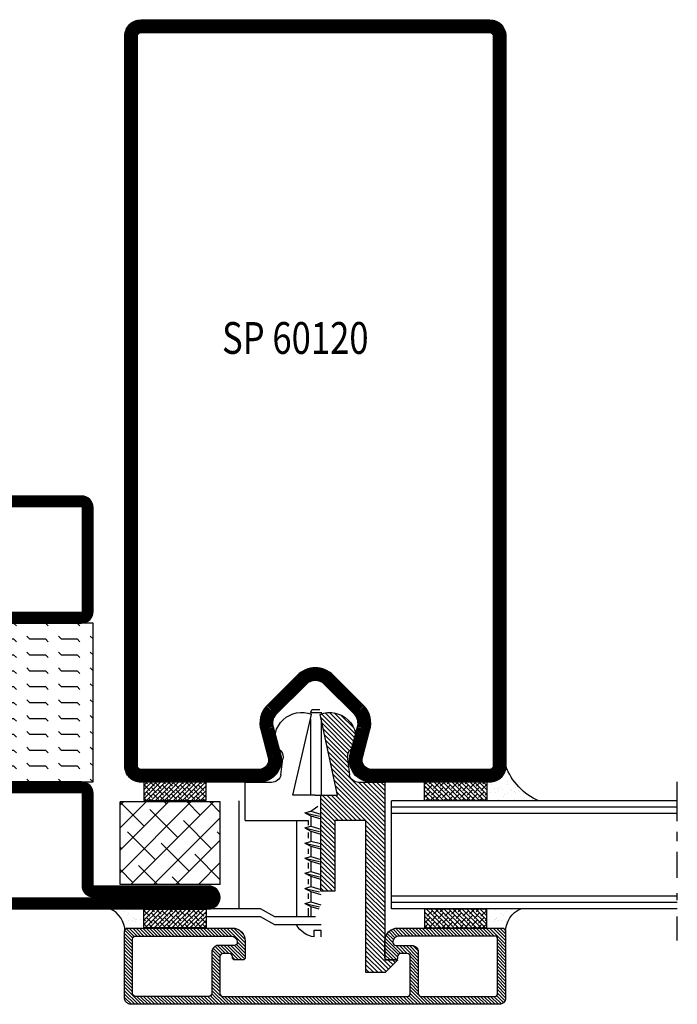
# Model space of a CAD drawing. Extents: x -2 to 520, y 3 to 570.
# Drawn here: x 138 to 242, y 270 to 425 of the extents above; entities that cross this region are included whole.
import ezdxf
from ezdxf.enums import TextEntityAlignment as Align

# ---------------------------------------------------------------- set-up
doc = ezdxf.new("R2010")
doc.units = 0
doc.header["$LTSCALE"] = 5
doc.header["$MEASUREMENT"] = 0
doc.layers.get('0').update_dxf_attribs({"linetype": 'CONTINUOUS'})
for name, color, linetype in [('16', 1, 'CONTINUOUS'), ('2', 2, 'CONTINUOUS'), ('DOT', 3, 'CONTINUOUS'), ('GLAS_MED_FOGNING', 2, 'CONTINUOUS'), ('GLASMFOGNING', 2, 'CONTINUOUS'), ('HATCH', 201, 'CONTINUOUS'), ('KONTUR', 7, 'CONTINUOUS'), ('PROFIL', 1, 'CONTINUOUS'), ('SPKONTUR', 7, 'CONTINUOUS'), ('STALPROFIL', 1, 'CONTINUOUS'), ('TEXT', 6, 'CONTINUOUS'), ('TPROFKONTUR', 7, 'CONTINUOUS')]:
    doc.layers.add(name, color=color, linetype=linetype)
doc.styles.add('ROMANS', font='romans', dxfattribs={"width": 0.8})

# ---------------------------------------------------------------- blocks, each defined once
blk = doc.blocks.new('*X42')
at = {"color": 0}
for p, q in [((-47.5, 55), (-47.5, 55)), ((-45.44, 54.56), (-45, 55)), ((-42.5, 55), (-42.5, 55)), ((-40.44, 54.56), (-40, 55)), ((-37.5, 55), (-37.5, 55)), ((-35.44, 54.56), (-35, 55)), ((-32.5, 55), (-32.5, 55)), ((-30.44, 54.56), (-30, 55)), ((-27.5, 55), (-27.5, 55)), ((-25.44, 54.56), (-25, 55)), ((-22.5, 55), (-22.5, 55)), ((-20.44, 54.56), (-20, 55)), ((-17.5, 55), (-17.5, 55)), ((-15.44, 54.56), (-15, 55)), ((-12.5, 55), (-12.5, 55)), ((-10.44, 54.56), (-10, 55)), ((-7.5, 55), (-7.5, 55)), ((-5.44, 54.56), (-5, 55)), ((-2.5, 55), (-2.5, 55)), ((-0.44, 54.56), (0, 55)), ((-47.5, 52.5), (-47.06, 52.94)), ((-42.5, 52.5), (-42.06, 52.94)), ((-37.5, 52.5), (-37.06, 52.94)), ((-32.5, 52.5), (-32.06, 52.94)), ((-27.5, 52.5), (-27.06, 52.94)), ((-22.5, 52.5), (-22.06, 52.94)), ((-17.5, 52.5), (-17.06, 52.94)), ((-12.5, 52.5), (-12.06, 52.94)), ((-7.5, 52.5), (-7.06, 52.94)), ((-2.5, 52.5), (-2.06, 52.94)), ((-50, 52.5), (-47.5, 52.5)), ((-45.44, 52.06), (-45, 52.5)), ((-45, 52.5), (-42.5, 52.5)), ((-40.44, 52.06), (-40, 52.5)), ((-40, 52.5), (-37.5, 52.5)), ((-35.44, 52.06), (-35, 52.5)), ((-35, 52.5), (-32.5, 52.5)), ((-30.44, 52.06), (-30, 52.5)), ((-30, 52.5), (-27.5, 52.5)), ((-25.44, 52.06), (-25, 52.5)), ((-25, 52.5), (-22.5, 52.5)), ((-20.44, 52.06), (-20, 52.5)), ((-20, 52.5), (-17.5, 52.5)), ((-15.44, 52.06), (-15, 52.5)), ((-15, 52.5), (-12.5, 52.5)), ((-10.44, 52.06), (-10, 52.5)), ((-10, 52.5), (-7.5, 52.5)), ((-5.44, 52.06), (-5, 52.5)), ((-5, 52.5), (-2.5, 52.5)), ((-0.44, 52.06), (0, 52.5)), ((-50, 50), (-47.5, 50)), ((-47.5, 50), (-47.06, 50.44)), ((-45.44, 49.56), (-45, 50)), ((-45, 50), (-42.5, 50)), ((-42.5, 50), (-42.06, 50.44)), ((-40.44, 49.56), (-40, 50)), ((-40, 50), (-37.5, 50)), ((-37.5, 50), (-37.06, 50.44)), ((-35.44, 49.56), (-35, 50)), ((-35, 50), (-32.5, 50)), ((-32.5, 50), (-32.06, 50.44)), ((-30.44, 49.56), (-30, 50)), ((-30, 50), (-27.5, 50)), ((-27.5, 50), (-27.06, 50.44)), ((-25.44, 49.56), (-25, 50)), ((-25, 50), (-22.5, 50)), ((-22.5, 50), (-22.06, 50.44)), ((-20.44, 49.56), (-20, 50)), ((-20, 50), (-17.5, 50)), ((-17.5, 50), (-17.06, 50.44)), ((-15.44, 49.56), (-15, 50)), ((-15, 50), (-12.5, 50)), ((-12.5, 50), (-12.06, 50.44)), ((-10.44, 49.56), (-10, 50)), ((-10, 50), (-7.5, 50)), ((-7.5, 50), (-7.06, 50.44)), ((-5.44, 49.56), (-5, 50)), ((-5, 50), (-2.5, 50)), ((-2.5, 50), (-2.06, 50.44)), ((-0.44, 49.56), (0, 50)), ((-50, 47.5), (-47.5, 47.5)), ((-47.5, 47.5), (-47.06, 47.94)), ((-45.44, 47.06), (-45, 47.5)), ((-45, 47.5), (-42.5, 47.5)), ((-42.5, 47.5), (-42.06, 47.94)), ((-40.44, 47.06), (-40, 47.5)), ((-40, 47.5), (-37.5, 47.5)), ((-37.5, 47.5), (-37.06, 47.94)), ((-35.44, 47.06), (-35, 47.5)), ((-35, 47.5), (-32.5, 47.5)), ((-32.5, 47.5), (-32.06, 47.94)), ((-30.44, 47.06), (-30, 47.5)), ((-30, 47.5), (-27.5, 47.5)), ((-27.5, 47.5), (-27.06, 47.94)), ((-25.44, 47.06), (-25, 47.5)), ((-25, 47.5), (-22.5, 47.5)), ((-22.5, 47.5), (-22.06, 47.94)), ((-20.44, 47.06), (-20, 47.5)), ((-20, 47.5), (-17.5, 47.5)), ((-17.5, 47.5), (-17.06, 47.94)), ((-15.44, 47.06), (-15, 47.5)), ((-15, 47.5), (-12.5, 47.5)), ((-12.5, 47.5), (-12.06, 47.94)), ((-10.44, 47.06), (-10, 47.5)), ((-10, 47.5), (-7.5, 47.5)), ((-7.5, 47.5), (-7.06, 47.94)), ((-5.44, 47.06), (-5, 47.5)), ((-5, 47.5), (-2.5, 47.5)), ((-2.5, 47.5), (-2.06, 47.94)), ((-0.44, 47.06), (0, 47.5)), ((-50, 45), (-47.5, 45)), ((-47.5, 45), (-47.06, 45.44)), ((-45.44, 44.56), (-45, 45)), ((-45, 45), (-42.5, 45)), ((-42.5, 45), (-42.06, 45.44)), ((-40.44, 44.56), (-40, 45)), ((-40, 45), (-37.5, 45)), ((-37.5, 45), (-37.06, 45.44)), ((-35.44, 44.56), (-35, 45)), ((-35, 45), (-32.5, 45)), ((-32.5, 45), (-32.06, 45.44)), ((-30.44, 44.56), (-30, 45)), ((-30, 45), (-27.5, 45)), ((-27.5, 45), (-27.06, 45.44)), ((-25.44, 44.56), (-25, 45)), ((-25, 45), (-22.5, 45)), ((-22.5, 45), (-22.06, 45.44)), ((-20.44, 44.56), (-20, 45)), ((-20, 45), (-17.5, 45)), ((-17.5, 45), (-17.06, 45.44)), ((-15.44, 44.56), (-15, 45)), ((-15, 45), (-12.5, 45)), ((-12.5, 45), (-12.06, 45.44)), ((-10.44, 44.56), (-10, 45)), ((-10, 45), (-7.5, 45)), ((-7.5, 45), (-7.06, 45.44)), ((-5.44, 44.56), (-5, 45)), ((-5, 45), (-2.5, 45)), ((-2.5, 45), (-2.06, 45.44)), ((-0.44, 44.56), (0, 45)), ((-50, 42.5), (-47.5, 42.5)), ((-47.5, 42.5), (-47.06, 42.94)), ((-45.44, 42.06), (-45, 42.5)), ((-45, 42.5), (-42.5, 42.5)), ((-42.5, 42.5), (-42.06, 42.94)), ((-40.44, 42.06), (-40, 42.5)), ((-40, 42.5), (-37.5, 42.5)), ((-37.5, 42.5), (-37.06, 42.94)), ((-35.44, 42.06), (-35, 42.5)), ((-35, 42.5), (-32.5, 42.5)), ((-32.5, 42.5), (-32.06, 42.94)), ((-30.44, 42.06), (-30, 42.5)), ((-30, 42.5), (-27.5, 42.5)), ((-27.5, 42.5), (-27.06, 42.94)), ((-25.44, 42.06), (-25, 42.5)), ((-25, 42.5), (-22.5, 42.5)), ((-22.5, 42.5), (-22.06, 42.94)), ((-20.44, 42.06), (-20, 42.5)), ((-20, 42.5), (-17.5, 42.5)), ((-17.5, 42.5), (-17.06, 42.94)), ((-15.44, 42.06), (-15, 42.5)), ((-15, 42.5), (-12.5, 42.5)), ((-12.5, 42.5), (-12.06, 42.94)), ((-10.44, 42.06), (-10, 42.5)), ((-10, 42.5), (-7.5, 42.5)), ((-7.5, 42.5), (-7.06, 42.94)), ((-5.44, 42.06), (-5, 42.5)), ((-5, 42.5), (-2.5, 42.5)), ((-2.5, 42.5), (-2.06, 42.94)), ((-0.44, 42.06), (0, 42.5)), ((-47.5, 40), (-47.06, 40.44)), ((-42.5, 40), (-42.06, 40.44)), ((-37.5, 40), (-37.06, 40.44)), ((-32.5, 40), (-32.06, 40.44)), ((-27.5, 40), (-27.06, 40.44)), ((-22.5, 40), (-22.06, 40.44)), ((-17.5, 40), (-17.06, 40.44)), ((-12.5, 40), (-12.06, 40.44)), ((-7.5, 40), (-7.06, 40.44)), ((-2.5, 40), (-2.06, 40.44)), ((-50, 40), (-47.5, 40)), ((-45.44, 39.56), (-45, 40)), ((-45, 40), (-42.5, 40)), ((-40.44, 39.56), (-40, 40)), ((-40, 40), (-37.5, 40)), ((-35.44, 39.56), (-35, 40)), ((-35, 40), (-32.5, 40)), ((-30.44, 39.56), (-30, 40)), ((-30, 40), (-27.5, 40)), ((-25.44, 39.56), (-25, 40)), ((-25, 40), (-22.5, 40)), ((-20.44, 39.56), (-20, 40)), ((-20, 40), (-17.5, 40)), ((-15.44, 39.56), (-15, 40)), ((-15, 40), (-12.5, 40)), ((-10.44, 39.56), (-10, 40)), ((-10, 40), (-7.5, 40)), ((-5.44, 39.56), (-5, 40)), ((-5, 40), (-2.5, 40)), ((-0.44, 39.56), (0, 40)), ((-50, 37.5), (-47.5, 37.5)), ((-47.5, 37.5), (-47.06, 37.94)), ((-45.44, 37.06), (-45, 37.5)), ((-45, 37.5), (-42.5, 37.5)), ((-42.5, 37.5), (-42.06, 37.94)), ((-40.44, 37.06), (-40, 37.5)), ((-40, 37.5), (-37.5, 37.5)), ((-37.5, 37.5), (-37.06, 37.94)), ((-35.44, 37.06), (-35, 37.5)), ((-35, 37.5), (-32.5, 37.5)), ((-32.5, 37.5), (-32.06, 37.94)), ((-30.44, 37.06), (-30, 37.5)), ((-30, 37.5), (-27.5, 37.5)), ((-27.5, 37.5), (-27.06, 37.94)), ((-25.44, 37.06), (-25, 37.5)), ((-25, 37.5), (-22.5, 37.5)), ((-22.5, 37.5), (-22.06, 37.94)), ((-20.44, 37.06), (-20, 37.5)), ((-20, 37.5), (-17.5, 37.5)), ((-17.5, 37.5), (-17.06, 37.94)), ((-15.44, 37.06), (-15, 37.5)), ((-15, 37.5), (-12.5, 37.5)), ((-12.5, 37.5), (-12.06, 37.94)), ((-10.44, 37.06), (-10, 37.5)), ((-10, 37.5), (-7.5, 37.5)), ((-7.5, 37.5), (-7.06, 37.94)), ((-5.44, 37.06), (-5, 37.5)), ((-5, 37.5), (-2.5, 37.5)), ((-2.5, 37.5), (-2.06, 37.94)), ((-0.44, 37.06), (0, 37.5)), ((-50, 35), (-47.5, 35)), ((-47.5, 35), (-47.06, 35.44)), ((-45.44, 34.56), (-45, 35)), ((-45, 35), (-42.5, 35)), ((-42.5, 35), (-42.06, 35.44)), ((-40.44, 34.56), (-40, 35)), ((-40, 35), (-37.5, 35)), ((-37.5, 35), (-37.06, 35.44)), ((-35.44, 34.56), (-35, 35)), ((-35, 35), (-32.5, 35)), ((-32.5, 35), (-32.06, 35.44)), ((-30.44, 34.56), (-30, 35)), ((-30, 35), (-27.5, 35)), ((-27.5, 35), (-27.06, 35.44)), ((-25.44, 34.56), (-25, 35)), ((-25, 35), (-22.5, 35)), ((-22.5, 35), (-22.06, 35.44)), ((-20.44, 34.56), (-20, 35)), ((-20, 35), (-17.5, 35)), ((-17.5, 35), (-17.06, 35.44)), ((-15.44, 34.56), (-15, 35)), ((-15, 35), (-12.5, 35)), ((-12.5, 35), (-12.06, 35.44)), ((-10.44, 34.56), (-10, 35)), ((-10, 35), (-7.5, 35)), ((-7.5, 35), (-7.06, 35.44)), ((-5.44, 34.56), (-5, 35)), ((-5, 35), (-2.5, 35)), ((-2.5, 35), (-2.06, 35.44)), ((-0.44, 34.56), (0, 35)), ((-47.5, 32.5), (-47.06, 32.94)), ((-42.5, 32.5), (-42.06, 32.94)), ((-37.5, 32.5), (-37.06, 32.94)), ((-32.5, 32.5), (-32.06, 32.94)), ((-27.5, 32.5), (-27.06, 32.94)), ((-22.5, 32.5), (-22.06, 32.94)), ((-17.5, 32.5), (-17.06, 32.94)), ((-12.5, 32.5), (-12.06, 32.94)), ((-7.5, 32.5), (-7.06, 32.94)), ((-2.5, 32.5), (-2.06, 32.94)), ((-50, 32.5), (-47.5, 32.5)), ((-45.44, 32.06), (-45, 32.5)), ((-45, 32.5), (-42.5, 32.5)), ((-40.44, 32.06), (-40, 32.5)), ((-40, 32.5), (-37.5, 32.5)), ((-35.44, 32.06), (-35, 32.5)), ((-35, 32.5), (-32.5, 32.5)), ((-30.44, 32.06), (-30, 32.5)), ((-30, 32.5), (-27.5, 32.5)), ((-25.44, 32.06), (-25, 32.5)), ((-25, 32.5), (-22.5, 32.5)), ((-20.44, 32.06), (-20, 32.5)), ((-20, 32.5), (-17.5, 32.5)), ((-15.44, 32.06), (-15, 32.5)), ((-15, 32.5), (-12.5, 32.5)), ((-10.44, 32.06), (-10, 32.5)), ((-10, 32.5), (-7.5, 32.5)), ((-5.44, 32.06), (-5, 32.5)), ((-5, 32.5), (-2.5, 32.5)), ((-0.44, 32.06), (0, 32.5)), ((-47.5, 30), (-47.06, 30.44)), ((-42.5, 30), (-42.06, 30.44)), ((-37.5, 30), (-37.06, 30.44)), ((-32.5, 30), (-32.06, 30.44)), ((-27.5, 30), (-27.06, 30.44)), ((-22.5, 30), (-22.06, 30.44)), ((-17.5, 30), (-17.06, 30.44)), ((-12.5, 30), (-12.06, 30.44)), ((-7.5, 30), (-7.06, 30.44)), ((-2.5, 30), (-2.06, 30.44))]:
    blk.add_line(p, q, dxfattribs=at)
blk = doc.blocks.new('*X35')
at = {"color": 0}
for p, q in [((417.86, 313.24), (420.7, 316.62)), ((421.58, 315.73), (422.57, 316.91)), ((423.35, 315.9), (424.08, 316.77)), ((416.9, 314.04), (418.17, 315.56)), ((422.06, 314.37), (422.92, 315.38)), ((418.23, 311.74), (420.66, 314.64)), ((418.49, 310.11), (421.17, 313.3)), ((418.75, 308.47), (420.84, 310.96)), ((419.25, 307.12), (421.13, 309.36)), ((421.2, 307.51), (422.3, 308.81))]:
    blk.add_line(p, q, dxfattribs=at)
blk = doc.blocks.new('SP40010')
at = {"layer": 'GLAS_MED_FOGNING'}
blk.add_lwpolyline([(-8.91, 18.63), (-11.04, 18.26, 0.47758), (-11.42, 17.59), (-11.28, 17.24, -1.066974), (-12.21, 16.93), (-12.86, 19.46), (-12.96, 20.8, -0.851446), (-12.02, 21.02, 0.34625), (-11.48, 20.72), (-7.42, 21.32, 0.253088), (-6.02, 22.37), (-5.63, 23.24, -0.653084), (-5.26, 23.23), (-4.45, 21.17, 0.887127), (-4.49, 20.57, -0.212108), (-4.16, 20.34, -0.212173), (-3.46, 14.78, -0.418069), (-3.71, 14.65), (-4.29, 14.83, -0.397156), (-4.36, 14.95, 0.194939), (-4.98, 19.42, 1.053912), (-5.58, 19.06), (-4.46, 16.77, -0.459605), (-4.58, 16.5), (-5.08, 16.34, -0.312484), (-5.19, 16.37, 0.373013), (-9.07, 18.6)], format="xyb", dxfattribs=at)
at = {"layer": 'GLAS_MED_FOGNING', "rotation": 269.2505991436406}
blk.add_blockref('*X35', (-314.52, 443.46), dxfattribs=at)
blk = doc.blocks.new('SP56513')
at = {"layer": 'GLAS_MED_FOGNING'}
for points in [[(-20, 23.2), (-20, 25), (-45, 25), (-45, 23.2)], [(-20, -23.2), (-20, -25), (-45, -25), (-45, -23.2)]]:
    blk.add_lwpolyline(points, dxfattribs=at)
at = {"layer": 'SPKONTUR'}
blk.add_lwpolyline([(-61.4, 25), (-46.8, 25, -0.414214), (-45, 23.2), (-45, -23.2, -0.414214), (-46.8, -25), (-63.2, -25, -0.414214), (-65, -23.2), (-65, 43.2, -0.414214), (-63.2, 45), (-63.2, 45, -0.414214), (-61.4, 43.2)], format="xyb", close=True, dxfattribs=at)
blk.add_lwpolyline([(-8.1, 18.4), (-8.11, 18.4), (-8.1, 18.4, -0.414214), (-5.6, 15.9), (-5.6, 13.8, 0.414214), (-3.8, 12), (-3.6, 12, -0.414214), (0, 8.4), (0, -43.2, -0.414214), (-1.8, -45), (-1.8, -45, -0.414214), (-3.6, -43.2), (-3.6, -25), (-18.2, -25, -0.414214), (-20, -23.2), (-20, 23.2, -0.414214), (-18.2, 25), (-7.9, 25, -0.414214), (-6.1, 23.2), (-6.1, 23.2, -0.414214), (-7.9, 21.4), (-12.6, 21.4, 0.414214), (-14.4, 19.6), (-14.4, 18.2, 0.414214), (-12.6, 16.4, 0.198912), (-10.48, 17.28), (-10.24, 17.52, -0.198912), (-8.11, 18.4)], format="xyb", dxfattribs=at)
at = {"layer": 'STALPROFIL', "const_width": 1.8}
for points in [[(-61.4, 24.1), (-46.8, 24.1, -0.414214), (-45.9, 23.2), (-45.9, -23.2, -0.414214), (-46.8, -24.1), (-63.2, -24.1, -0.414214), (-64.1, -23.2), (-64.1, 43.2, -0.414214), (-63.2, 44.1, -0.414214), (-62.3, 43.2), (-62.3, 25, 0.414214)], [(-8.11, 17.5), (-8.1, 17.5, -0.414214), (-6.5, 15.9), (-6.5, 13.8, 0.414214), (-3.8, 11.1), (-3.6, 11.1, -0.414214), (-0.9, 8.4), (-0.9, -43.2, -0.414214), (-1.8, -44.1, -0.414214), (-2.7, -43.2), (-2.7, -25, 0.414214), (-3.6, -24.1), (-18.2, -24.1, -0.414214), (-19.1, -23.2), (-19.1, 23.2, -0.414214), (-18.2, 24.1), (-7.9, 24.1, -0.414214), (-7, 23.2, -0.414214), (-7.9, 22.3), (-12.6, 22.3, 0.414214), (-15.3, 19.6), (-15.3, 18.2, 0.414214), (-12.6, 15.5, 0.198912), (-9.84, 16.64), (-9.6, 16.88, -0.198912)]]:
    blk.add_lwpolyline(points, format="xyb", close=True, dxfattribs=at)
blk.add_blockref('SP40010', (0, 0))
at = {"layer": 'GLAS_MED_FOGNING', "rotation": 270}
blk.add_blockref('*X42', (-75, -25), dxfattribs=at)
blk = doc.blocks.new('SP60120')
at = {"layer": 'KONTUR', "color": 7}
blk.add_lwpolyline([(24.52, 5.64), (23.37, 1.36, 0.271138), (23.79, -0.58), (28.59, -5.37, 0.198913), (30, -5.96, 0.198912), (31.41, -5.37), (36.21, -0.58, 0.271138), (36.63, 1.36), (35.48, 5.64, -0.493145), (38.86, 10.04), (57.5, 10.04, -0.414214), (60, 7.54), (60, -107.46, -0.414214), (57.5, -109.96), (30, -109.96), (2.5, -109.96, -0.414214), (0, -107.46), (0, 7.54, -0.414214), (2.5, 10.04), (21.14, 10.04, -0.493145), (24.52, 5.64)], format="xyb", dxfattribs=at)
blk.add_lwpolyline([(22.59, 6.15), (21.45, 1.92, 0.270191), (22.35, -1.97), (27.17, -6.79, 0.198913), (30, -7.96, 0.198912), (32.83, -6.79), (37.65, -1.97, 0.27019), (38.55, 1.92), (37.41, 6.15, -0.493145), (38.86, 8.04), (57.5, 8.04, -0.414214), (58, 7.54), (58, -107.46, -0.414214), (57.5, -107.96), (2.5, -107.96, -0.414214), (2, -107.46), (2, 7.54, -0.414214), (2.5, 8.04), (21.14, 8.04, -0.493145)], format="xyb", close=True, dxfattribs=at)
at = {"layer": 'PROFIL', "color": 1, "const_width": 2}
blk.add_lwpolyline([(23.55, 5.89), (22.41, 1.64, 0.270542), (23.07, -1.27), (27.88, -6.08, 0.198913), (30, -6.96, 0.198912), (32.12, -6.08), (36.93, -1.27, 0.270542), (37.59, 1.64), (36.45, 5.89, -0.493145), (38.86, 9.04), (57.5, 9.04, -0.414214), (59, 7.54), (59, -107.46, -0.414214), (57.5, -108.96), (2.5, -108.96, -0.414214), (1, -107.46), (1, 7.54, -0.414214), (2.5, 9.04), (21.14, 9.04, -0.493145)], format="xyb", close=True, dxfattribs=at)
at = {"layer": 'SPKONTUR'}
blk.add_line((57.5, -109.96), (54.86, -110), dxfattribs=at)
blk = doc.blocks.new('*X1')
at = {"color": 0}
for p, q in [((699.97, 147.36), (702.63, 150.03)), ((699.97, 147.89), (702.1, 150.03)), ((699.97, 148.42), (701.57, 150.03)), ((699.97, 148.95), (701.04, 150.03)), ((701.91, 148.78), (703.16, 150.03)), ((702.44, 148.78), (703.69, 150.03)), ((702.97, 148.78), (704.22, 150.03)), ((703.5, 148.78), (704.75, 150.03)), ((704.03, 148.78), (705.28, 150.03)), ((704.56, 148.78), (705.81, 150.03)), ((705.09, 148.78), (706.34, 150.03)), ((705.63, 148.78), (706.88, 150.03)), ((706.16, 148.78), (707.41, 150.03)), ((706.69, 148.78), (707.94, 150.03)), ((707.22, 148.78), (708.47, 150.03)), ((707.75, 148.78), (709, 150.03)), ((708.28, 148.78), (709.53, 150.03)), ((708.81, 148.78), (710.06, 150.03)), ((709.34, 148.78), (710.59, 150.03)), ((709.87, 148.78), (711.12, 150.03)), ((710.4, 148.78), (711.65, 150.03)), ((710.93, 148.78), (712.18, 150.03)), ((711.46, 148.78), (712.71, 150.03)), ((711.99, 148.78), (713.24, 150.03)), ((712.52, 148.78), (713.77, 150.03)), ((713.05, 148.78), (714.3, 150.03)), ((713.49, 148.69), (714.83, 150.03)), ((713.71, 148.37), (715.36, 150.03)), ((713.72, 147.32), (716.42, 150.03)), ((713.72, 147.85), (715.89, 150.03)), ((715.7, 148.78), (716.95, 150.03)), ((716.23, 148.78), (717.48, 150.03)), ((716.76, 148.78), (718.01, 150.03)), ((717.29, 148.78), (718.54, 150.03)), ((717.82, 148.78), (719.07, 150.03)), ((718.35, 148.78), (719.6, 150.03)), ((718.88, 148.78), (720.13, 150.03)), ((719.41, 148.78), (720.66, 150.03)), ((719.94, 148.78), (721.19, 150.03)), ((720.47, 148.78), (721.72, 150.03)), ((721, 148.78), (722.25, 150.03)), ((721.54, 148.78), (722.79, 150.03)), ((722.07, 148.78), (723.32, 150.03)), ((722.6, 148.78), (723.85, 150.03)), ((723.13, 148.78), (724.38, 150.03)), ((723.66, 148.78), (724.91, 150.03)), ((724.19, 148.78), (725.44, 150.03)), ((724.72, 148.78), (725.97, 150.03)), ((725.25, 148.78), (726.5, 150.03)), ((725.78, 148.78), (727.03, 150.03)), ((726.31, 148.78), (727.56, 150.03)), ((726.84, 148.78), (728.09, 150.03)), ((727.37, 148.78), (728.62, 150.03)), ((727.9, 148.78), (729.15, 150.03)), ((728.43, 148.78), (729.68, 150.03)), ((728.96, 148.78), (730.21, 150.03)), ((729.49, 148.78), (730.74, 150.03)), ((730.02, 148.78), (731.27, 150.03)), ((730.55, 148.78), (731.8, 150.03)), ((731.08, 148.78), (732.33, 150.03)), ((731.61, 148.78), (732.86, 150.03)), ((732.14, 148.78), (733.39, 150.03)), ((732.67, 148.78), (733.92, 150.03)), ((733.2, 148.78), (734.45, 150.03)), ((733.73, 148.78), (734.98, 150.03)), ((734.26, 148.78), (735.51, 150.03)), ((734.79, 148.78), (736.04, 150.03)), ((735.32, 148.78), (736.57, 150.03)), ((735.85, 148.78), (737.1, 150.03)), ((736.38, 148.78), (737.63, 150.03)), ((736.91, 148.78), (738.16, 150.03)), ((737.44, 148.78), (738.69, 150.03)), ((737.98, 148.78), (739.23, 150.03)), ((738.51, 148.78), (739.76, 150.03)), ((739.04, 148.78), (740.29, 150.03)), ((739.57, 148.78), (740.82, 150.03)), ((740.1, 148.78), (741.35, 150.03)), ((740.63, 148.78), (741.88, 150.03)), ((741.16, 148.78), (742.41, 150.03)), ((741.69, 148.78), (742.94, 150.03)), ((742.22, 148.78), (743.47, 150.03)), ((742.75, 148.78), (744, 150.03)), ((743.28, 148.78), (744.53, 150.03)), ((743.81, 148.78), (745.06, 150.03)), ((744.34, 148.78), (745.59, 150.03)), ((744.77, 148.68), (746.12, 150.03)), ((744.96, 148.34), (746.65, 150.03)), ((744.97, 147.81), (747.18, 150.03)), ((744.97, 147.28), (747.71, 150.03)), ((746.99, 148.78), (748.24, 150.03)), ((747.52, 148.78), (748.77, 150.03)), ((748.05, 148.78), (749.3, 150.03)), ((748.58, 148.78), (749.83, 150.03)), ((749.11, 148.78), (750.36, 150.03)), ((749.64, 148.78), (750.89, 150.03)), ((750.17, 148.78), (751.42, 150.03)), ((750.7, 148.78), (751.95, 150.03)), ((751.23, 148.78), (752.48, 150.03)), ((751.76, 148.78), (753.01, 150.03)), ((752.29, 148.78), (753.54, 150.03)), ((752.82, 148.78), (754.07, 150.03)), ((753.35, 148.78), (754.6, 150.03)), ((753.89, 148.78), (755.14, 150.03)), ((754.42, 148.78), (755.67, 150.03)), ((754.95, 148.78), (756.2, 150.03)), ((755.48, 148.78), (756.73, 150.03)), ((756.01, 148.78), (757.26, 150.03)), ((756.54, 148.78), (757.79, 150.03)), ((757.07, 148.78), (758.32, 150.03)), ((757.6, 148.78), (758.85, 150.03)), ((758.13, 148.78), (759.31, 149.97)), ((758.54, 148.66), (759.64, 149.76)), ((758.72, 148.31), (759.87, 149.46)), ((758.72, 147.78), (759.97, 149.03)), ((699.97, 146.83), (701.22, 148.08)), ((699.97, 146.3), (701.22, 147.55)), ((713.72, 146.79), (714.97, 148.04)), ((713.72, 146.26), (714.97, 147.51)), ((744.97, 146.75), (746.22, 148)), ((744.97, 146.22), (746.22, 147.47)), ((758.72, 147.25), (759.97, 148.5)), ((758.72, 146.71), (759.97, 147.96)), ((758.72, 146.18), (759.97, 147.43)), ((699.97, 145.77), (701.22, 147.02)), ((699.97, 145.24), (701.22, 146.49)), ((699.97, 144.71), (701.22, 145.96)), ((713.72, 145.73), (714.97, 146.98)), ((713.72, 145.2), (714.97, 146.45)), ((713.72, 144.67), (714.97, 145.92)), ((744.97, 145.69), (746.22, 146.94)), ((744.97, 145.16), (746.22, 146.41)), ((744.97, 144.63), (746.22, 145.88)), ((758.72, 145.65), (759.97, 146.9)), ((758.72, 145.12), (759.97, 146.37)), ((758.72, 144.59), (759.97, 145.84)), ((699.97, 144.18), (701.22, 145.43)), ((699.97, 143.65), (701.22, 144.9)), ((699.97, 143.12), (701.22, 144.37)), ((713.72, 144.14), (714.97, 145.39)), ((713.72, 143.61), (714.97, 144.86)), ((713.72, 143.08), (714.97, 144.33)), ((744.97, 144.1), (746.22, 145.35)), ((744.97, 143.57), (746.22, 144.82)), ((744.97, 143.04), (746.22, 144.29)), ((758.72, 144.06), (759.97, 145.31)), ((758.72, 143.53), (759.97, 144.78)), ((758.72, 143), (759.97, 144.25)), ((699.97, 142.59), (701.22, 143.84)), ((699.97, 142.06), (701.22, 143.31)), ((699.97, 141.53), (701.22, 142.78)), ((713.72, 142.55), (714.97, 143.8)), ((713.72, 142.02), (714.97, 143.27)), ((713.75, 141.52), (714.97, 142.74)), ((715.66, 140.78), (717.91, 143.03)), ((716.19, 140.78), (718.44, 143.03)), ((716.72, 140.78), (718.88, 142.94)), ((716.97, 142.62), (717.38, 143.03)), ((740.97, 142.75), (741.24, 143.03)), ((740.97, 142.22), (741.77, 143.03)), ((740.97, 141.69), (742.3, 143.03)), ((740.97, 141.16), (742.8, 143)), ((740.97, 140.63), (742.97, 142.63)), ((743.76, 140.78), (746.22, 143.23)), ((744.29, 140.78), (746.22, 142.7)), ((744.97, 142.51), (746.22, 143.76)), ((758.72, 142.47), (759.97, 143.72)), ((758.72, 141.94), (759.97, 143.19)), ((758.72, 141.41), (759.97, 142.66)), ((699.97, 141), (701.22, 142.25)), ((699.97, 140.47), (701.22, 141.72)), ((699.97, 139.94), (701.22, 141.19)), ((713.92, 141.17), (715.03, 142.28)), ((714.21, 140.92), (715.33, 142.05)), ((714.6, 140.78), (715.85, 142.03)), ((715.13, 140.78), (716.38, 142.03)), ((717.25, 140.78), (718.97, 142.5)), ((717.6, 140.6), (718.97, 141.97)), ((717.71, 140.18), (718.97, 141.44)), ((740.97, 140.1), (743.08, 142.21)), ((741.01, 139.61), (743.42, 142.03)), ((742.7, 140.78), (743.95, 142.03)), ((743.23, 140.78), (744.48, 142.03)), ((744.82, 140.78), (746.22, 142.17)), ((745.37, 140.79), (746.2, 141.63)), ((758.72, 140.88), (759.97, 142.13)), ((758.72, 140.35), (759.97, 141.6)), ((699.97, 139.41), (701.22, 140.66)), ((699.97, 138.88), (701.22, 140.13)), ((699.99, 138.37), (701.24, 139.62)), ((716.09, 138.03), (718.97, 140.91)), ((716.62, 138.03), (718.97, 140.38)), ((717.16, 138.04), (718.96, 139.84)), ((741.14, 139.21), (742.22, 140.29)), ((741.33, 138.88), (742.31, 139.85)), ((741.58, 138.59), (742.53, 139.55)), ((757.45, 138.03), (759.97, 140.54)), ((757.98, 138.03), (759.97, 140.01)), ((758.72, 139.82), (759.97, 141.07)), ((700.23, 138.09), (701.48, 139.34)), ((700.71, 138.03), (701.96, 139.28)), ((701.24, 138.03), (702.49, 139.28)), ((701.77, 138.03), (703.02, 139.28)), ((702.3, 138.03), (703.55, 139.28)), ((702.83, 138.03), (704.08, 139.28)), ((703.36, 138.03), (704.61, 139.28)), ((703.89, 138.03), (705.14, 139.28)), ((704.42, 138.03), (705.67, 139.28)), ((704.95, 138.03), (706.2, 139.28)), ((705.48, 138.03), (706.73, 139.28)), ((706.01, 138.03), (707.26, 139.28)), ((706.54, 138.03), (707.79, 139.28)), ((707.07, 138.03), (708.32, 139.28)), ((707.6, 138.03), (708.85, 139.28)), ((708.13, 138.03), (709.38, 139.28)), ((708.66, 138.03), (709.91, 139.28)), ((709.19, 138.03), (710.44, 139.28)), ((709.72, 138.03), (710.97, 139.28)), ((710.25, 138.03), (711.5, 139.28)), ((710.79, 138.03), (712.04, 139.28)), ((711.32, 138.03), (712.57, 139.28)), ((711.85, 138.03), (713.1, 139.28)), ((712.38, 138.03), (713.63, 139.28)), ((712.91, 138.03), (714.16, 139.28)), ((713.44, 138.03), (714.69, 139.28)), ((713.97, 138.03), (715.22, 139.28)), ((714.5, 138.03), (715.75, 139.28)), ((715.03, 138.03), (716.28, 139.28)), ((715.56, 138.03), (716.81, 139.28)), ((717.92, 138.27), (718.72, 139.07)), ((741.87, 138.35), (742.86, 139.34)), ((742.22, 138.17), (743.32, 139.28)), ((742.63, 138.06), (743.85, 139.28)), ((743.14, 138.03), (744.39, 139.28)), ((743.67, 138.03), (744.92, 139.28)), ((744.2, 138.03), (745.45, 139.28)), ((744.73, 138.03), (745.98, 139.28)), ((745.26, 138.03), (746.51, 139.28)), ((745.79, 138.03), (747.04, 139.28)), ((746.32, 138.03), (747.57, 139.28)), ((746.85, 138.03), (748.1, 139.28)), ((747.38, 138.03), (748.63, 139.28)), ((747.91, 138.03), (749.16, 139.28)), ((748.44, 138.03), (749.69, 139.28)), ((748.97, 138.03), (750.22, 139.28)), ((749.5, 138.03), (750.75, 139.28)), ((750.03, 138.03), (751.28, 139.28)), ((750.56, 138.03), (751.81, 139.28)), ((751.09, 138.03), (752.34, 139.28)), ((751.62, 138.03), (752.87, 139.28)), ((752.15, 138.03), (753.4, 139.28)), ((752.68, 138.03), (753.93, 139.28)), ((753.21, 138.03), (754.46, 139.28)), ((753.74, 138.03), (754.99, 139.28)), ((754.27, 138.03), (755.52, 139.28)), ((754.8, 138.03), (756.05, 139.28)), ((755.33, 138.03), (756.58, 139.28)), ((755.86, 138.03), (757.11, 139.28)), ((756.39, 138.03), (757.64, 139.28)), ((756.92, 138.03), (758.17, 139.28)), ((758.51, 138.03), (759.97, 139.48)), ((759.05, 138.03), (759.97, 138.95)), ((759.59, 138.04), (759.95, 138.4))]:
    blk.add_line(p, q, dxfattribs=at)
blk = doc.blocks.new('SP6260')
at = {"layer": 'TPROFKONTUR', "color": 7}
for p, q in [((17.72, 2.25), (17.72, 2.25)), ((42.22, 2.25), (42.22, 2.25))]:
    blk.add_line(p, q, dxfattribs=at)
blk.add_lwpolyline([(15.47, 10.75), (29.97, 10.75), (44.47, 10.75, -0.414214), (44.97, 10.25), (44.97, 4.5, -0.414214), (44.47, 4), (43.47, 4, -0.414214), (42.97, 4.5), (42.97, 4.7, 0.414214), (42.67, 5), (41.27, 5, 0.414214), (40.97, 4.7), (40.97, 2, 0.414214), (42.97, 0), (59.47, 0, 0.414214), (59.97, 0.5), (59.97, 11, 0.414214), (58.97, 12), (29.97, 12), (0.97, 12, 0.414214), (-0.03, 11), (-0.03, 0.5, 0.414214), (0.47, 0), (16.97, 0, 0.414214), (18.97, 2), (18.97, 4.7, 0.414214), (18.67, 5), (17.27, 5, 0.414214), (16.97, 4.7), (16.97, 4.5, -0.414214), (16.47, 4), (15.47, 4, -0.414214), (14.97, 4.5), (14.97, 10.25, -0.414214)], format="xyb", close=True, dxfattribs=at)
for points in [[(17.72, 2.25, 0.414214), (17.22, 2.75), (15.47, 2.75), (14.72, 2.75, -0.414214), (13.72, 3.75), (13.72, 4.5), (13.72, 10.25, 0.414214), (13.22, 10.75), (1.72, 10.75, 0.414214), (1.22, 10.25), (1.22, 1.75, 0.414214), (1.72, 1.25), (16.72, 1.25, 0.414214), (17.72, 2.25)], [(42.22, 2.25, -0.414214), (42.72, 2.75), (44.47, 2.75), (45.22, 2.75, 0.414214), (46.22, 3.75), (46.22, 4.5), (46.22, 10.25, -0.414214), (46.72, 10.75), (58.22, 10.75, -0.414214), (58.72, 10.25), (58.72, 1.75, -0.414214), (58.22, 1.25), (43.22, 1.25, -0.414214), (42.22, 2.25)]]:
    blk.add_lwpolyline(points, format="xyb", dxfattribs=at)
at = {"layer": 'HATCH'}
blk.add_blockref('*X1', (-699.99, -138.03), dxfattribs=at)
blk = doc.blocks.new('SP6000_6260_FASAD')
at = {"layer": 'HATCH'}
blk.add_blockref('SP6260', (-0.01, 33.02), dxfattribs=at)
blk = doc.blocks.new('*X26')
at = {"color": 0}
for p, q in [((1615.18, 745.44), (1617.74, 748)), ((1615.18, 746.15), (1617.03, 748)), ((1615.18, 746.85), (1616.33, 748)), ((1615.18, 747.56), (1615.62, 748)), ((1615.74, 747.41), (1615.18, 747.97)), ((1616.09, 746.35), (1615.21, 747.24)), ((1615.49, 745.04), (1618.45, 748)), ((1616.8, 747.06), (1615.92, 747.94)), ((1616.19, 745.04), (1619.16, 748)), ((1616.9, 745.04), (1619.86, 748)), ((1617.86, 746.7), (1616.98, 747.59)), ((1617.51, 747.77), (1617.27, 748)), ((1617.61, 745.04), (1620.57, 748)), ((1618.57, 747.41), (1617.98, 748)), ((1618.92, 746.35), (1618.04, 747.24)), ((1618.31, 745.04), (1621.28, 748)), ((1619.63, 747.06), (1618.74, 747.94)), ((1619.02, 745.04), (1621.98, 748)), ((1619.73, 745.04), (1622.69, 748)), ((1620.69, 746.7), (1619.8, 747.59)), ((1620.34, 747.77), (1620.1, 748)), ((1620.44, 745.04), (1623.4, 748)), ((1621.4, 747.41), (1620.81, 748)), ((1621.75, 746.35), (1620.87, 747.24)), ((1621.14, 745.04), (1624.11, 748)), ((1622.46, 747.06), (1621.57, 747.94)), ((1621.85, 745.04), (1624.81, 748)), ((1622.56, 745.04), (1625, 747.48)), ((1623.52, 746.7), (1622.63, 747.59)), ((1623.16, 747.77), (1622.93, 748)), ((1624.22, 747.41), (1623.64, 748)), ((1624.58, 746.35), (1623.69, 747.24)), ((1625, 747.34), (1624.4, 747.94)), ((1615.39, 745.64), (1615.18, 745.85)), ((1616.45, 745.29), (1615.56, 746.17)), ((1617.15, 746), (1616.27, 746.88)), ((1617.41, 745.04), (1616.62, 745.82)), ((1618.21, 745.64), (1617.33, 746.53)), ((1619.27, 745.29), (1618.39, 746.17)), ((1619.98, 746), (1619.1, 746.88)), ((1620.23, 745.04), (1619.45, 745.82)), ((1621.04, 745.64), (1620.16, 746.53)), ((1622.1, 745.29), (1621.22, 746.17)), ((1622.81, 746), (1621.93, 746.88)), ((1623.06, 745.04), (1622.28, 745.82)), ((1623.87, 745.64), (1622.99, 746.53)), ((1623.26, 745.04), (1625, 746.77)), ((1623.97, 745.04), (1625, 746.07)), ((1624.93, 745.29), (1624.05, 746.17)), ((1625, 746.64), (1624.75, 746.88)), ((1615.28, 745.04), (1615.18, 745.14)), ((1615.99, 745.04), (1615.92, 745.11)), ((1618.11, 745.04), (1617.68, 745.47)), ((1618.82, 745.04), (1618.74, 745.11)), ((1620.94, 745.04), (1620.51, 745.47)), ((1621.65, 745.04), (1621.57, 745.11)), ((1623.77, 745.04), (1623.34, 745.47)), ((1624.48, 745.04), (1624.4, 745.11)), ((1624.68, 745.04), (1625, 745.36))]:
    blk.add_line(p, q, dxfattribs=at)
blk = doc.blocks.new('*X27')
at = {"color": 0}
for p, q in [((1615.18, 725.64), (1617.5, 727.96)), ((1615.18, 726.35), (1616.8, 727.96)), ((1615.18, 727.06), (1616.09, 727.96)), ((1615.18, 727.76), (1615.38, 727.96)), ((1616.09, 726.55), (1615.21, 727.44)), ((1615.25, 725), (1618.21, 727.96)), ((1615.74, 727.61), (1615.39, 727.96)), ((1615.95, 725), (1618.92, 727.96)), ((1616.8, 727.26), (1616.1, 727.96)), ((1617.15, 726.2), (1616.27, 727.08)), ((1616.66, 725), (1619.62, 727.96)), ((1617.86, 726.91), (1616.98, 727.79)), ((1617.37, 725), (1620.33, 727.96)), ((1618.92, 726.55), (1618.04, 727.44)), ((1618.08, 725), (1621.04, 727.96)), ((1618.57, 727.61), (1618.22, 727.96)), ((1618.78, 725), (1621.75, 727.96)), ((1619.63, 727.26), (1618.93, 727.96)), ((1619.98, 726.2), (1619.1, 727.08)), ((1619.49, 725), (1622.45, 727.96)), ((1620.69, 726.91), (1619.8, 727.79)), ((1620.2, 725), (1623.16, 727.96)), ((1621.75, 726.55), (1620.87, 727.44)), ((1620.9, 725), (1623.87, 727.96)), ((1621.4, 727.61), (1621.05, 727.96)), ((1621.61, 725), (1624.57, 727.96)), ((1622.46, 727.26), (1621.75, 727.96)), ((1622.81, 726.2), (1621.93, 727.08)), ((1622.32, 725), (1625, 727.68)), ((1623.52, 726.91), (1622.63, 727.79)), ((1624.58, 726.55), (1623.69, 727.44)), ((1624.22, 727.61), (1623.87, 727.96)), ((1625, 727.54), (1624.58, 727.96)), ((1625, 726.84), (1624.75, 727.08)), ((1615.39, 725.85), (1615.18, 726.05)), ((1616.45, 725.49), (1615.56, 726.38)), ((1617.51, 725.14), (1616.62, 726.02)), ((1618.21, 725.85), (1617.33, 726.73)), ((1618.35, 725), (1617.68, 725.67)), ((1619.27, 725.49), (1618.39, 726.38)), ((1620.34, 725.14), (1619.45, 726.02)), ((1621.04, 725.85), (1620.16, 726.73)), ((1621.18, 725), (1620.51, 725.67)), ((1622.1, 725.49), (1621.22, 726.38)), ((1623.16, 725.14), (1622.28, 726.02)), ((1623.87, 725.85), (1622.99, 726.73)), ((1623.03, 725), (1625, 726.97)), ((1624.01, 725), (1623.34, 725.67)), ((1623.73, 725), (1625, 726.27)), ((1624.93, 725.49), (1624.05, 726.38)), ((1624.44, 725), (1625, 725.56)), ((1615.52, 725), (1615.18, 725.34)), ((1616.23, 725), (1615.92, 725.31)), ((1619.06, 725), (1618.74, 725.31)), ((1621.89, 725), (1621.57, 725.31)), ((1624.72, 725), (1624.4, 725.31))]:
    blk.add_line(p, q, dxfattribs=at)
blk = doc.blocks.new('*X29')
at = {"color": 0}
for p, q in [((1709.28, 497.97), (1709.28, 497.97)), ((1709.54, 498.01), (1709.54, 498.01)), ((1707.3, 497.55), (1707.3, 497.55)), ((1707.49, 496.66), (1707.49, 496.66)), ((1708.15, 496.7), (1708.15, 496.7)), ((1708.25, 497.02), (1708.25, 497.02)), ((1708.3, 496.64), (1708.3, 496.64)), ((1708.48, 496.47), (1708.48, 496.47)), ((1708.57, 496.43), (1708.57, 496.43)), ((1708.85, 496.84), (1708.85, 496.84)), ((1709.37, 496.9), (1709.37, 496.9)), ((1709.6, 496.08), (1709.6, 496.08)), ((1710.18, 497.01), (1710.18, 497.01)), ((1708.31, 495.09), (1708.31, 495.09)), ((1709.35, 495.68), (1709.35, 495.68)), ((1710.09, 495.47), (1710.09, 495.47)), ((1710.87, 495.08), (1710.87, 495.08))]:
    blk.add_line(p, q, dxfattribs=at)
blk = doc.blocks.new('*X31')
at = {"color": 0}
for p, q in [((1708.88, 477.75), (1708.88, 477.75)), ((1709.52, 477.93), (1709.52, 477.93)), ((1711.44, 477.74), (1711.44, 477.74)), ((1712.63, 477.93), (1712.63, 477.93)), ((1712.86, 477.94), (1712.86, 477.94)), ((1714.14, 477.83), (1714.14, 477.83)), ((1707.53, 476.71), (1707.53, 476.71)), ((1708.15, 476.03), (1708.15, 476.03)), ((1708.39, 476.66), (1708.39, 476.66)), ((1708.67, 476.1), (1708.67, 476.1)), ((1708.81, 476.39), (1708.81, 476.39)), ((1709.48, 476.21), (1709.48, 476.21)), ((1709.67, 477.23), (1709.67, 477.23)), ((1709.85, 477.06), (1709.85, 477.06)), ((1710.23, 476.81), (1710.23, 476.81)), ((1710.72, 476.26), (1710.72, 476.26)), ((1710.84, 476.38), (1710.84, 476.38)), ((1711.36, 476.45), (1711.36, 476.45)), ((1711.5, 476.67), (1711.5, 476.67)), ((1711.92, 476.4), (1711.92, 476.4)), ((1712.18, 476.56), (1712.18, 476.56)), ((1712.85, 476.85), (1712.85, 476.85)), ((1707.21, 475.42), (1707.21, 475.42)), ((1707.71, 475.38), (1707.71, 475.38)), ((1708.94, 475.82), (1708.94, 475.82)), ((1710.29, 474.89), (1710.29, 474.89)), ((1710.32, 475.42), (1710.32, 475.42)), ((1711.5, 475.81), (1711.5, 475.81)), ((1709.61, 473.89), (1709.61, 473.89)), ((1710.41, 473.74), (1710.41, 473.74))]:
    blk.add_line(p, q, dxfattribs=at)
blk = doc.blocks.new('ENKELGLAS')
at = {"layer": 'DOT'}
for p, q in [((87, 35), (87, 31.2)), ((87, 28.61), (87, 27.5)), ((87, 25.09), (87, 21.02)), ((87, 19.35), (87, 17.87)), ((87, 16.2), (87, 10))]:
    blk.add_line(p, q, dxfattribs=at)
at = {"layer": 'GLASMFOGNING'}
for p, q in [((87, 30), (42, 30)), ((42, 30), (42, 13)), ((87, 29), (42, 29)), ((87, 28), (42, 28)), ((87, 15), (42, 15)), ((87, 14), (42, 14)), ((87, 13), (42, 13))]:
    blk.add_line(p, q, dxfattribs=at)
for points in [[(57, 33), (57, 30.04), (47.18, 30.04), (47.18, 33)], [(57, 10), (57, 12.96), (47.18, 12.96), (47.18, 10)]]:
    blk.add_lwpolyline(points, close=True, dxfattribs=at)
for centre, radius, start, end in [((63.9, 33.63), 3.95, 180.9752, 246.8877), ((69.04, 4.18), 9.63, 113.6362, 159.8193)]:
    blk.add_arc(centre, radius, start, end, dxfattribs=at)
for name, p in [('*X26', (-1568, -715)), ('*X29', (-1650, -465)), ('*X27', (-1568, -715)), ('*X31', (-1650, -465))]:
    blk.add_blockref(name, p, dxfattribs=at)
blk = doc.blocks.new('*X7')
at = {"color": 0}
for p, q in [((1607.98, 752.38), (1610.61, 755.01)), ((1607.98, 753.08), (1609.9, 755.01)), ((1607.98, 753.79), (1609.19, 755.01)), ((1607.98, 754.5), (1608.49, 755.01)), ((1607.98, 751.67), (1611.15, 754.84)), ((1607.98, 750.96), (1611.5, 754.49)), ((1607.98, 750.26), (1611.85, 754.13)), ((1611.44, 753.01), (1612.21, 753.78)), ((1612.14, 753.01), (1612.56, 753.42)), ((1607.98, 749.55), (1610.98, 752.55)), ((1612.85, 753.01), (1612.91, 753.07)), ((1607.98, 748.84), (1610.98, 751.84)), ((1607.98, 748.13), (1610.98, 751.13)), ((1607.98, 747.43), (1610.98, 750.43)), ((1607.98, 746.72), (1610.98, 749.72)), ((1607.98, 746.01), (1610.98, 749.01)), ((1607.98, 745.31), (1610.98, 748.31)), ((1607.98, 744.6), (1610.98, 747.6)), ((1607.98, 743.89), (1610.98, 746.89)), ((1607.98, 743.18), (1610.98, 746.18)), ((1607.98, 742.48), (1610.98, 745.48)), ((1607.98, 741.77), (1610.98, 744.77)), ((1607.98, 741.06), (1610.98, 744.06)), ((1607.98, 740.36), (1610.98, 743.36)), ((1607.98, 739.65), (1610.98, 742.65)), ((1600.88, 740.33), (1602.75, 742.2)), ((1600.88, 741.03), (1602.04, 742.2)), ((1600.88, 741.74), (1601.33, 742.2)), ((1600.88, 739.62), (1603.05, 741.79)), ((1600.88, 738.91), (1603.05, 741.08)), ((1607.98, 738.94), (1610.98, 741.94)), ((1607.98, 738.23), (1610.98, 741.23)), ((1600.88, 738.2), (1603.05, 740.38)), ((1600.88, 737.5), (1603.05, 739.67)), ((1607.98, 737.53), (1610.98, 740.53)), ((1607.98, 736.82), (1610.98, 739.82)), ((1600.88, 736.79), (1603.05, 738.96)), ((1600.88, 736.08), (1603.05, 738.26)), ((1607.98, 736.11), (1610.98, 739.11)), ((1607.98, 735.41), (1610.98, 738.41)), ((1600.88, 735.38), (1603.05, 737.55)), ((1600.88, 734.67), (1603.05, 736.84)), ((1607.98, 734.7), (1610.98, 737.7)), ((1607.98, 733.99), (1610.98, 736.99)), ((1600.88, 733.96), (1603.05, 736.13)), ((1600.88, 733.26), (1603.05, 735.43)), ((1607.98, 733.28), (1610.98, 736.28)), ((1607.98, 732.58), (1610.98, 735.58)), ((1607.98, 731.87), (1610.98, 734.87)), ((1600.88, 732.55), (1603.05, 734.72)), ((1600.88, 731.84), (1603.05, 734.01)), ((1600.88, 731.13), (1603.05, 733.31)), ((1603.17, 725.65), (1610.98, 733.46)), ((1607.98, 731.16), (1610.98, 734.16)), ((1600.88, 730.43), (1603.05, 732.6)), ((1600.88, 729.72), (1603.05, 731.89)), ((1602.79, 723.86), (1610.98, 732.04)), ((1602.98, 724.75), (1610.98, 732.75)), ((1600.88, 729.01), (1603.05, 731.18)), ((1600.88, 728.31), (1603.66, 731.09)), ((1600.88, 727.6), (1604.37, 731.09)), ((1601.08, 727.09), (1605.08, 731.09)), ((1601.79, 727.09), (1605.79, 731.09)), ((1602.41, 722.06), (1610.98, 730.63)), ((1602.49, 727.09), (1606.49, 731.09)), ((1602.6, 722.96), (1610.98, 731.33)), ((1603.2, 727.09), (1607.2, 731.09)), ((1603.36, 726.55), (1607.91, 731.09)), ((1602.22, 721.16), (1610.98, 729.92)), ((1606.85, 725.09), (1610.98, 729.21)), ((1607.56, 725.09), (1610.98, 728.51)), ((1608.27, 725.09), (1610.98, 727.8)), ((1608.98, 725.09), (1610.98, 727.09)), ((1609.68, 725.09), (1610.98, 726.39)), ((1610.39, 725.09), (1610.98, 725.68)), ((1601.84, 719.37), (1605.22, 722.75)), ((1602.03, 720.27), (1605.32, 723.56)), ((1601.46, 717.57), (1605.02, 721.14)), ((1601.65, 718.47), (1605.12, 721.94)), ((1600.89, 714.88), (1605.72, 719.71)), ((1601.08, 715.78), (1605.4, 720.1)), ((1601.27, 716.68), (1605.13, 720.54)), ((1601, 714.29), (1605.87, 719.15)), ((1601.56, 714.14), (1606.02, 718.6)), ((1602.21, 714.08), (1606.17, 718.04)), ((1602.97, 714.14), (1606.31, 717.48)), ((1603.99, 714.45), (1606.05, 716.51))]:
    blk.add_line(p, q, dxfattribs=at)
blk = doc.blocks.new('SP6000_KNOPP_FASAD')
at = {"layer": '16'}
for p, q in [((42.98, 38.01), (40.98, 40.01)), ((37.98, 16.09), (33.05, 16.09)), ((29.98, 12.09), (33.48, 12.09)), ((33.48, 12.09), (30.78, -0.63))]:
    blk.add_line(p, q, dxfattribs=at)
for points in [[(40.98, 40.01), (37.98, 40.01), (37.98, 16.09), (33.05, 16.09), (33.05, 27.2), (30.88, 27.2), (30.88, 12.09), (33.48, 12.09), (30.78, -0.63, 0.645298), (36.17, 4.63, -0.405141), (35.05, 6.4), (35.36, 8.9)], [(40.98, 38.01), (40.98, 10.09), (36.83, 10.09, 0.355006), (35.36, 8.9, 0.355006)]]:
    blk.add_lwpolyline(points, format="xyb", dxfattribs=at)
at = {"layer": '2', "color": 1}
blk.add_line((40.98, 38.01), (42.98, 38.01), dxfattribs=at)
at = {"layer": 'GLASMFOGNING'}
blk.add_blockref('*X7', (-1570, -715), dxfattribs=at)
blk = doc.blocks.new('SP600_GLASHALL_FASAD')
at = {"layer": '16'}
for p, q in [((29.82, 34.42), (29.82, 33.37)), ((30.87, 33.37), (30.87, 34.42)), ((29.82, 33.37), (30.87, 33.37)), ((12.82, 31.2), (21.3, 31.2)), ((21.3, 31.2), (23.55, 32.45)), ((21.3, 29.95), (23.55, 31.2)), ((23.55, 32.45), (30.9, 32.45)), ((23.55, 31.2), (30.05, 31.2)), ((27.05, 16.09), (27.05, 31.2)), ((28.95, 31.2), (28.95, 29.9)), ((29.28, 29.63), (29.28, 31.18)), ((12.84, 29.95), (21.3, 29.95)), ((28.35, 29.16), (30.65, 29.69)), ((28.35, 29.16), (29.28, 29.63)), ((29.28, 29.63), (30.57, 29.99)), ((28.35, 29.16), (29.28, 28.88)), ((28.95, 28.41), (28.95, 27.59)), ((29.28, 28.88), (30.89, 29.35)), ((29.28, 27.25), (29.28, 28.88)), ((28.35, 26.78), (30.65, 27.31)), ((28.35, 26.78), (29.28, 27.25)), ((28.35, 26.78), (29.28, 26.5)), ((29.28, 27.25), (30.89, 27.72)), ((29.28, 26.5), (30.89, 26.97)), ((29.28, 24.87), (29.28, 26.5)), ((28.35, 24.4), (30.65, 24.93)), ((28.35, 24.4), (30.65, 24.93)), ((28.35, 24.4), (29.28, 24.87)), ((28.35, 24.4), (29.28, 24.87)), ((28.95, 26.09), (28.95, 25.32)), ((29.28, 24.87), (30.83, 25.33)), ((28.35, 24.4), (29.28, 24.12)), ((28.35, 24.4), (29.28, 24.12)), ((28.95, 23.65), (28.95, 22.75)), ((28.95, 23.65), (28.95, 22.83)), ((29.28, 24.12), (30.89, 24.59)), ((29.28, 22.5), (29.28, 24.12)), ((28.35, 22.02), (30.65, 22.55)), ((28.35, 22.02), (30.65, 22.55)), ((28.35, 22.02), (29.28, 22.5)), ((28.35, 22.02), (29.28, 22.5)), ((28.35, 22.02), (29.28, 21.75)), ((28.35, 22.02), (29.28, 21.75)), ((29.28, 22.5), (30.89, 22.96)), ((29.28, 22.5), (30.89, 22.96)), ((29.28, 21.75), (30.89, 22.21)), ((29.28, 21.75), (30.89, 22.21)), ((29.28, 20.12), (29.28, 21.75)), ((28.35, 19.64), (30.65, 20.17)), ((28.95, 21.33), (28.95, 20.56)), ((29.28, 20.12), (30.83, 20.57)), ((28.35, 19.64), (29.28, 20.12)), ((28.35, 19.64), (29.28, 19.37)), ((28.95, 18.89), (28.95, 17.99)), ((30.83, 19.78), (29.28, 19.37)), ((29.28, 17.74), (29.28, 19.37)), ((28.35, 17.26), (30.65, 17.79)), ((28.35, 17.26), (29.28, 17.74)), ((28.35, 17.26), (29.28, 16.99)), ((29.28, 17.74), (30.89, 18.21)), ((29.28, 16.99), (30.89, 17.46)), ((18.98, 16.09), (28.95, 16.09)), ((18.98, 16.09), (28.95, 16.09)), ((18.98, 16.09), (18.98, 10.09)), ((18.98, 16.09), (18.98, 10.09)), ((28.95, 16.84), (28.95, 16.09)), ((29.28, 15.36), (29.28, 16.99)), ((29.28, 15.36), (30.89, 15.83)), ((28.35, 14.88), (30.65, 15.41)), ((28.35, 14.88), (29.28, 15.36)), ((28.35, 14.88), (29.28, 14.61)), ((29.28, 14.61), (30.89, 15.08)), ((29.28, 14.61), (30.41, 13.85)), ((29.98, 12.09), (26.48, 12.09)), ((26.48, 12.09), (29.42, -0.63)), ((23.12, 10.09), (18.98, 10.09)), ((24.59, 8.9), (24.9, 6.4))]:
    blk.add_line(p, q, dxfattribs=at)
at = {"layer": '16', "color": 143}
for p, q in [((29.26, 0.11), (29.26, 12.11)), ((29.26, -0.93), (29.51, -1.4)), ((29.26, -0.94), (30.96, -0.94)), ((29.51, -1.4), (30.71, -1.4))]:
    blk.add_line(p, q, dxfattribs=at)
for points in [[(30.96, 12.09), (30.96, 0.11)], [(30.96, -0.7), (30.96, -0.96)]]:
    blk.add_lwpolyline(points, dxfattribs=at)
at = {"layer": '16'}
for centre, radius, start, end in [((30.33, 30.66), 3.79, 97.7346, 150.7239), ((23.12, 8.59), 1.5, 11.7683, 89.949), ((23.12, 8.59), 1.5, 11.7683, 89.949), ((23.43, 6.09), 1.5, 283.5488, 11.7683), ((27.86, 3.35), 4.28, 162.5104, 291.3437)]:
    blk.add_arc(centre, radius, start, end, dxfattribs=at)

msp = doc.modelspace()

# ---------------------------------------------------------------- hatches: boundary and pattern name
at = {"layer": 'GLAS_MED_FOGNING', "linetype": 'CONTINUOUS'}
h = msp.add_hatch(dxfattribs=at)
h.set_pattern_fill('ANSI38', color=256, scale=20, style=0)
h.set_pattern_definition([(45, (-15.189, -539.9147), (-1.767767, 1.767767), []), (135, (-15.189, -539.9147), (-5.303301, 1.767767), [6.25, -3.75])])
h.paths.add_polyline_path([(170.01, 288.86), (170.01, 301.83), (154.28, 301.83), (154.28, 288.86)])

# ---------------------------------------------------------------- linework, layer by layer
at = {"layer": 'GLAS_MED_FOGNING'}
msp.add_line((170.01, 288.86), (170.01, 301.83), dxfattribs=at)
at = {"layer": 'GLASMFOGNING'}
for p, q in [((154.28, 288.86), (154.28, 301.83)), ((170.01, 301.83), (154.28, 301.83)), ((173, 285), (173, 302)), ((170.01, 288.86), (154.28, 288.86))]:
    msp.add_line(p, q, dxfattribs=at)
for points in [[(158, 305), (158, 302.04), (167.82, 302.04), (167.82, 305)], [(158, 282), (158, 284.96), (167.82, 284.96), (167.82, 282)]]:
    msp.add_lwpolyline(points, close=True, dxfattribs=at)
msp.add_arc((151.1, 281.37), 3.95, 0.9752, 66.8877, dxfattribs=at)

# ---------------------------------------------------------------- block references
at = {"layer": 'GLAS_MED_FOGNING', "xscale": -1}
for name, p, rotation in [('SP56513', (125, 285), 90), ('ENKELGLAS', (155, 315), 180)]:
    msp.add_blockref(name, p, dxfattribs=dict(at, rotation=rotation))
at = {"layer": 'GLASMFOGNING', "xscale": -1, "rotation": 180}
for name in ['SP600_GLASHALL_FASAD', 'SP6000_KNOPP_FASAD', 'SP6000_6260_FASAD']:
    msp.add_blockref(name, (155, 315), dxfattribs=at)
at = {"layer": 'GLASMFOGNING', "rotation": 180}
for name, p in [('*X27', (1783, 1030)), ('*X29', (1865, 780)), ('*X26', (1783, 1030))]:
    msp.add_blockref(name, p, dxfattribs=at)
at = {"layer": 'SPKONTUR', "rotation": 180}
msp.add_blockref('SP60120', (215, 315), dxfattribs=at)

# ---------------------------------------------------------------- texts
at = {"layer": 'TEXT', "color": 7, "style": 'ROMANS', "width": 0.8}
msp.add_text('%%USP 60120', height=5, dxfattribs=at).set_placement((181.85, 372.39), align=Align.CENTER)

doc.saveas('drawing.dxf')
